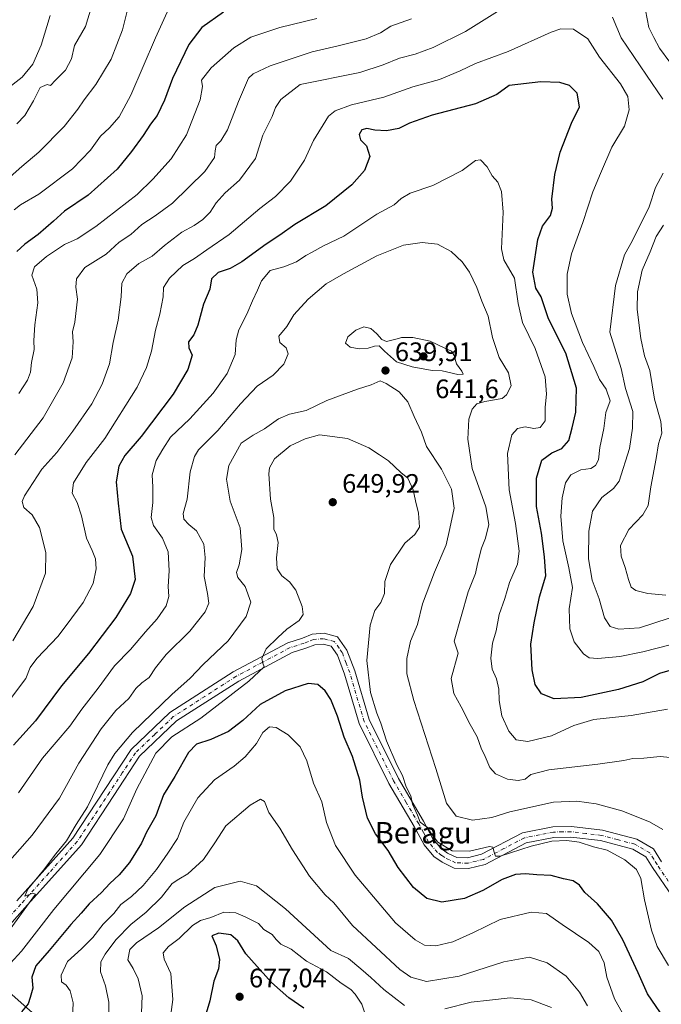
# Model space of a CAD drawing. Units: metres. Extents: x 628300 to 631765, y 4708796 to 4711173.
# Drawn here: x 628742 to 628982, y 4709728 to 4710097 of the extents above; entities that cross this region are included whole.
import ezdxf
from ezdxf.enums import TextEntityAlignment as Align

# ---------------------------------------------------------------- set-up
doc = ezdxf.new("R2010")
doc.units = ezdxf.units.M
doc.header["$MEASUREMENT"] = 0
doc.linetypes.add('DGN Style 4', pattern=[2.638475, 1.318413, -0.659207, 0.001648, -0.659207])
for name, color, linetype, lineweight in [('Arbolado forestal CxS', 92, 'Continuous', 0), ('Curva de nivel maestra', 30, 'Continuous', 30), ('Curva de nivel normal', 30, 'Continuous', 0), ('Pista no pavimentada Cxs', 111, 'Continuous', 0), ('Pista no pavimentada eje', 91, 'DGN Style 4', 0), ('Punto de cota en terreno', 7, 'Continuous', 0), ('Rótulo de punto de cota en terreno', 7, 'Continuous', 0), ('Suelo desnudo CxS', 253, 'Continuous', 0), ('Texto cartográfico', 7, 'Continuous', 0)]:
    doc.layers.add(name, color=color, linetype=linetype, lineweight=lineweight)
doc.styles.add('Style-Arial', font='txt')

# ---------------------------------------------------------------- blocks, each defined once
blk = doc.blocks.new('5PATER')
at = {"layer": 'Suelo desnudo CxS', "linetype": 'Continuous', "lineweight": 0}
h = blk.add_hatch(color=51, dxfattribs=at)
edge = h.paths.add_edge_path()
edge.add_ellipse((0, 0), major_axis=(-0.11, -0.111), ratio=0.999422, start_angle=0, end_angle=360)

msp = doc.modelspace()

# ---------------------------------------------------------------- linework, layer by layer
at = {"layer": 'Arbolado forestal CxS', "color": 92, "linetype": 'Continuous', "lineweight": 0}
for points in [[(628758.5285, 4709714.0697, 654.9348), (628742.0867, 4709728.5443, 648.442), (628732.8359, 4709736.6885, 644.3103)], [(628732.8359, 4709736.6885, 644.3103), (628742.0867, 4709728.5443, 648.442), (628758.5285, 4709714.0697, 654.9348)], [(628732.8359, 4709736.6885, 644.3103), (628742.0867, 4709728.5443, 648.442), (628758.5285, 4709714.0697, 654.9348)], [(628732.8359, 4709736.6885, 644.3103), (628742.0867, 4709728.5443, 648.442), (628758.5285, 4709714.0697, 654.9348)]]:
    msp.add_polyline3d(points, dxfattribs=at)
at = {"layer": 'Curva de nivel maestra', "color": 30, "linetype": 'Continuous', "lineweight": 30, "flags": 128}
for points, elevation in [([(628818.04, 4710100.1001), (628809.86, 4710094.3701), (628804.92, 4710087.9301), (628798.85, 4710075.2601), (628795.81, 4710067.0301), (628793.07, 4710061.3501), (628790.54, 4710058.0301), (628787.86, 4710053.8301), (628783.42, 4710047.8701), (628778.15, 4710041.1601), (628767.21, 4710031.4101), (628758.32, 4710025.5101), (628754.24, 4710021.6901), (628748.43, 4710016.6901), (628743.49, 4710013.0201), (628740.4, 4710010.3401)], 600), ([(628988.86, 4709854.1501), (628981.52, 4709852.0401), (628975.24, 4709848.9801), (628966.14, 4709846.0501), (628952.16, 4709843.0701), (628942.06, 4709842.5601), (628937.25, 4709844.4001), (628934.94, 4709848.0001), (628933.72, 4709853.4901), (628933.29, 4709863.1201), (628934.57, 4709871.0801), (628936.55, 4709880.8101), (628938.85, 4709888.6801), (628938.38, 4709895.8801), (628937.22, 4709904.7301), (628935.45, 4709914.6501), (628935.36, 4709925.3401), (628937.4, 4709932.1001), (628941.09, 4709934.8801), (628944.88, 4709936.5101), (628947.5, 4709939.4001), (628948.78, 4709944.2401), (628950.17, 4709950.0601), (628950.35, 4709959.1201), (628946.44, 4709972.2001), (628939.93, 4709985.0801), (628937.13, 4709993.3101), (628935.11, 4709996.6301), (628934.02, 4710002.5301), (628935.85, 4710014.8601), (628937.65, 4710019.7901), (628940.69, 4710023.8501), (628941.42, 4710026.6001), (628941.16, 4710030.0101), (628942.26, 4710039.2601), (628944.33, 4710047.5501), (628948.54, 4710058.4101), (628951.46, 4710064.5501), (628950.61, 4710069.7001), (628947.8, 4710072.5701), (628944.19, 4710073.7001), (628937.02, 4710073.9301), (628925.08, 4710072.5201), (628920.53, 4710069.1601), (628912.5, 4710065.6701), (628896.21, 4710061.3901), (628887.71, 4710058.3901), (628883.73, 4710056.4501), (628879.15, 4710055.5901), (628874.79, 4710055.8201), (628871.75, 4710056.4801), (628869.9, 4710056.0001), (628868.92, 4710054.2601), (628869.37, 4710052.2601), (628871.57, 4710049.9301), (628872.82, 4710045.9601), (628870.82, 4710040.7101), (628866.08, 4710035.3001), (628856.41, 4710027.4201), (628844.75, 4710020.4801), (628839.15, 4710016.4701), (628834.04, 4710013.0501), (628824.82, 4710006.4601), (628820.48, 4710003.9801), (628816, 4710002.5001), (628813.53, 4710000.0901), (628812.83, 4709996.1501), (628810.44, 4709990.5701), (628808.39, 4709982.7201), (628806.82, 4709979.0301), (628804.88, 4709976.4001), (628805, 4709974.2201), (628806.2, 4709971.4801), (628804.59, 4709966.0401), (628799.08, 4709956.8301), (628787.13, 4709940.9701), (628780.99, 4709933.8701), (628778.7, 4709929.8201), (628777.7, 4709923.9201), (628778.49, 4709915.9201), (628779.54, 4709906.2201), (628783.84, 4709896.1301), (628784.84, 4709887.3401), (628783.14, 4709882.0601), (628777.54, 4709873.1201), (628767.35, 4709859.6001), (628757.18, 4709847.5001), (628747.43, 4709834.2801), (628739.26, 4709825.2001)], 625), ([(628984.95, 4709720.4501), (628977, 4709731.9401), (628973.58, 4709739.7901), (628967.81, 4709752.2401), (628963.58, 4709759.5101), (628958.27, 4709765.7001), (628953.58, 4709769.8901), (628951.51, 4709772.6601), (628949.15, 4709774.3001), (628945.48, 4709775.0401), (628940.86, 4709776.3201), (628935.48, 4709776.5401), (628931.22, 4709776.9901), (628927.55, 4709776.7401), (628922.49, 4709774.8601), (628915.26, 4709770.6601), (628908.38, 4709767.6501), (628899.94, 4709766.2601), (628894.29, 4709767.6801), (628889.31, 4709771.8001), (628883.51, 4709779.3301), (628879.72, 4709785.6501), (628875.01, 4709791.9101), (628872, 4709797.7901), (628870.11, 4709805.7501), (628869.15, 4709812.0701), (628866.42, 4709820.8901), (628863.3, 4709828.1801), (628860.77, 4709836.0401), (628858.19, 4709842.3801), (628856.06, 4709845.5501), (628853.32, 4709847.9201), (628849.76, 4709848.2901), (628841.08, 4709845.5801), (628831.75, 4709840.4301), (628825.28, 4709834.4901), (628819.87, 4709830.3401), (628813.28, 4709827.3201), (628807.83, 4709825.5601), (628804.84, 4709822.4501), (628799.76, 4709813.4001), (628795.44, 4709806.5501), (628792.54, 4709798.7301), (628789.14, 4709792.5701), (628787.27, 4709788.4201), (628782.69, 4709781.1501), (628778.87, 4709776.6001), (628775.3, 4709773.2901), (628772.18, 4709769.9501), (628767.65, 4709765.7001), (628764.61, 4709762.2201), (628760.7, 4709757.9201), (628752.6, 4709748.2401), (628747.6, 4709742.3901), (628746.06, 4709738.2101), (628746.42, 4709734.1301), (628745.49, 4709730.5401), (628744.69, 4709728.2301), (628742.2, 4709725.2301)], 650), ([(628848.17, 4709726.6201), (628842.54, 4709730.4701), (628836, 4709736.1601), (628826.42, 4709746.9201), (628823.35, 4709751.8001), (628820.73, 4709754.0501), (628816.18, 4709754.7101), (628813.65, 4709753.6901), (628815.27, 4709749.9101), (628816.52, 4709744.8101), (628816.11, 4709741.3201), (628814.3, 4709736.7201), (628812.84, 4709729.3801), (628809.98, 4709719.6501)], 675)]:
    msp.add_lwpolyline(points, dxfattribs=dict(at, elevation=elevation))
at = {"layer": 'Curva de nivel normal', "color": 30, "linetype": 'Continuous', "lineweight": 0, "flags": 128}
for points, elevation in [([(628782.39, 4710102.4301), (628780.13, 4710093.4501), (628775.9, 4710082.5001), (628770.15, 4710073.0001), (628765.7, 4710067.2401), (628763.4, 4710063.6701), (628758.18, 4710057.2601), (628748.72, 4710047.5901), (628742.38, 4710042.2601), (628736.87, 4710037.3501)], 590), ([(628920.74, 4710100.3201), (628908.73, 4710092.7901), (628896.57, 4710086.8201), (628889.83, 4710084.3601), (628883.98, 4710082.8101), (628877.87, 4710080.2701), (628869.09, 4710077.4301), (628846.76, 4710072.9501), (628839.55, 4710067.3001), (628837.45, 4710064.3201), (628836.29, 4710060.9001), (628832.74, 4710053.9901), (628830.02, 4710045.2501), (628824.02, 4710037.0901), (628818.56, 4710032.3101), (628815.26, 4710028.5601), (628812.95, 4710025.0901), (628810.24, 4710022.3301), (628806.94, 4710020.1301), (628802.4, 4710017.6201), (628795.8, 4710012.5701), (628791.2, 4710008.5801), (628786.26, 4710005.8201), (628781.68, 4710001.9201), (628779.83, 4709998.4601), (628779.59, 4709993.3401), (628778.46, 4709984.5901), (628776.62, 4709976.2501), (628775.2, 4709968.2501), (628772.52, 4709960.5801), (628768.56, 4709953.2601), (628761.49, 4709942.9401), (628755.41, 4709934.9201), (628749.88, 4709928.6901), (628743.34, 4709918.6901), (628742.5, 4709916.5501), (628743.08, 4709914.2701), (628746.26, 4709911.5401), (628749, 4709906.8201), (628751.3, 4709897.4201), (628751.2, 4709889.7101), (628746.62, 4709877.1601), (628738.9, 4709864.3301)], 615), ([(628796.89, 4710100.1001), (628792.42, 4710090.4201), (628783.18, 4710069.0001), (628778.81, 4710060.7801), (628775.22, 4710056.7001), (628771.88, 4710053.5901), (628768.1, 4710048.2801), (628761.29, 4710041.3701), (628748.74, 4710031.8701), (628741.79, 4710027.8401), (628739.43, 4710025.9601)], 595), ([(628768.41, 4710102.0501), (628766.24, 4710094.6901), (628762.13, 4710087.5301), (628760.96, 4710082.6201), (628758.68, 4710078.3901), (628754.95, 4710074.5701), (628753.14, 4710072.6101), (628751.8, 4710073.0101), (628749.25, 4710071.7801), (628746.74, 4710066.8201), (628743.4, 4710061.3701), (628740.4, 4710058.2101)], 585), ([(628985.42, 4710081.3701), (628981.48, 4710086.5601), (628979.36, 4710090.5901), (628977.55, 4710094.3901), (628976.3, 4710100.8401)], 610), ([(628753.01, 4710098.8601), (628749.58, 4710087.6501), (628746.44, 4710080.5301), (628742.44, 4710075.6701), (628736.15, 4710070.8601)], 580), ([(628888.49, 4710097.5601), (628880.73, 4710094.8001), (628876.82, 4710092.3501), (628871.53, 4710090.0801), (628860.99, 4710087.4101), (628851.27, 4710085.2201), (628835.47, 4710079.9701), (628829.17, 4710077.0101), (628827.41, 4710075.2701), (628823.66, 4710066.5701), (628819.5, 4710055.9801), (628817.03, 4710051.8301), (628815.25, 4710050.1001), (628814.9, 4710048.0501), (628814.61, 4710045.5401), (628810.95, 4710040.3501), (628798.9, 4710028.4001), (628792.4, 4710023.6701), (628787.3, 4710020.5001), (628783.23, 4710016.7001), (628778.84, 4710013.7901), (628773.92, 4710009.3801), (628766.01, 4710004.3501), (628762.78, 4710000.0401), (628762.55, 4709996.9801), (628763.26, 4709992.4701), (628762.24, 4709983.8301), (628761.32, 4709980.1701), (628761.62, 4709976.4601), (628761.23, 4709970.4101), (628757.9, 4709961.0801), (628750.33, 4709947.9601), (628739.74, 4709934.0901)], 610), ([(628853.02, 4710097.7201), (628839.11, 4710094.3101), (628828.25, 4710090.6901), (628821.9, 4710086.6801), (628813.38, 4710079.2001), (628809.76, 4710074.6301), (628810.1, 4710072.1601), (628809.28, 4710067.1601), (628804.08, 4710054.0401), (628798.38, 4710045.1301), (628791.49, 4710037.4801), (628785.56, 4710031.7501), (628770.06, 4710019.6701), (628763.07, 4710015.0701), (628758.4, 4710012.9301), (628751.65, 4710008.4501), (628747.12, 4710004.5801), (628746.14, 4710001.4901), (628747.98, 4709996.1701), (628748.38, 4709991.1301), (628747.2, 4709982.8401), (628746.85, 4709976.9001), (628746.93, 4709973.5801), (628745.91, 4709968.7001), (628745.62, 4709965.1001), (628744.52, 4709962.1201), (628741.18, 4709957.1201)], 605), ([(628982.77, 4710067.4401), (628976.68, 4710076.5001), (628967.16, 4710090.4001), (628963.86, 4710098.2601)], 615), ([(628986.06, 4709862.9901), (628975.32, 4709860.1601), (628966.63, 4709858.4101), (628958.41, 4709857.7501), (628955.18, 4709857.9101), (628953.08, 4709859.5001), (628949.52, 4709863.9001), (628947.84, 4709868.8801), (628947.61, 4709876.3301), (628948.89, 4709884.3801), (628947.48, 4709891.6701), (628945.26, 4709901.8601), (628944.5, 4709911.0201), (628944.99, 4709917.9501), (628946.25, 4709923.5401), (628948.26, 4709926.5201), (628951.98, 4709928.4001), (628955.76, 4709928.9201), (628957.57, 4709930.1201), (628958.67, 4709932.2501), (628959.21, 4709936.8701), (628960.62, 4709943.9201), (628961.46, 4709949.9201), (628963.05, 4709954.3501), (628961.58, 4709958.6501), (628959.04, 4709962.3501), (628956.84, 4709967.1601), (628952.61, 4709976.2401), (628948.52, 4709987.1001), (628946.9, 4709994.3301), (628946.85, 4710001.8601), (628948.49, 4710009.4101), (628952.82, 4710021.2001), (628956.51, 4710032.7401), (628959.4, 4710039.5901), (628963.71, 4710049.4701), (628968.4, 4710057.3201), (628970.1, 4710063.4801), (628969.59, 4710068.4301), (628966.85, 4710073.2601), (628959.04, 4710083.1701), (628954.61, 4710090.0201), (628949.25, 4710093.7401), (628944.5, 4710093.7701), (628940.86, 4710092.5701), (628924.71, 4710085.3101), (628912.55, 4710080.8401), (628906.73, 4710078.0401), (628899, 4710074.8301), (628889.05, 4710072.1101), (628878.1, 4710068.2001), (628866, 4710065.3501), (628859.88, 4710063.0801), (628857.41, 4710061.1201), (628851.75, 4710052.0101), (628848.41, 4710044.5401), (628843.08, 4710036.6901), (628837.48, 4710030.9801), (628831.67, 4710026.4601), (628820.14, 4710016.7601), (628811.74, 4710010.9201), (628807.07, 4710007.6601), (628802.74, 4710005.0201), (628797.74, 4710000.3001), (628795.5, 4709996.7901), (628795.32, 4709993.3301), (628794.1, 4709986.8101), (628792.47, 4709980.8101), (628791, 4709972.9001), (628789.1, 4709966.8301), (628785.61, 4709959.4601), (628773.43, 4709940.1401), (628766.48, 4709931.2501), (628761.7, 4709923.5401), (628761.19, 4709919.7401), (628763.05, 4709916.2101), (628764.73, 4709911.1401), (628766.53, 4709902.7801), (628768.68, 4709898.2001), (628769.95, 4709895.1301), (628770.27, 4709891.3601), (628769.04, 4709885.8201), (628765.36, 4709878.7401), (628761.12, 4709872.9701), (628755.95, 4709866.0901), (628747.98, 4709857.7201), (628745.5, 4709854.3401), (628743.79, 4709850.2201), (628736.97, 4709841.0201)], 620), ([(628984.59, 4709838.7001), (628970.94, 4709836.3701), (628956.9, 4709834.8001), (628949.38, 4709832.6001), (628941.05, 4709828.7001), (628932.2, 4709826.5801), (628927.73, 4709827.1601), (628924.99, 4709830.4701), (628922.4, 4709836.2001), (628921.34, 4709841.9401), (628921.28, 4709846.2501), (628920.37, 4709850.1301), (628918.75, 4709853.6601), (628918.32, 4709857.8201), (628918.94, 4709863.4501), (628920.25, 4709868.1001), (628921.42, 4709874.2001), (628923.5, 4709880.1901), (628925.21, 4709886.2501), (628928.29, 4709893.1301), (628928.92, 4709897.9901), (628927.46, 4709908.2701), (628925.08, 4709920.9201), (628924.5, 4709934.5801), (628926.16, 4709941.5801), (628928.26, 4709944.0101), (628931.16, 4709944.5501), (628934.35, 4709943.9501), (628936.82, 4709944.3201), (628938.59, 4709946.8501), (628938.67, 4709951.9601), (628939.2, 4709956.7801), (628938.59, 4709963.3001), (628934.91, 4709973.9501), (628930.13, 4709983.7201), (628928.56, 4709990.7901), (628927.13, 4710000.3101), (628923.14, 4710007.2401), (628922.29, 4710011.3001), (628922.85, 4710025.0301), (628922.27, 4710032.8301), (628920.86, 4710036.2901), (628918.75, 4710038.6401), (628916.84, 4710042.1001), (628914.35, 4710044.6601), (628912.56, 4710044.4001), (628907.51, 4710040.7101), (628896.45, 4710035.0901), (628888.05, 4710032.2601), (628884.59, 4710030.2401), (628881.96, 4710027.8501), (628875.54, 4710024.3001), (628863.16, 4710016.0301), (628855.48, 4710012.5101), (628851.29, 4710010.1001), (628848.85, 4710008.8601), (628845.42, 4710006.4301), (628840.62, 4710004.5501), (628835.46, 4710003.2001), (628832.18, 4709999.2901), (628830.79, 4709995.8501), (628828.83, 4709991.8001), (628826.69, 4709986.8401), (628823.68, 4709980.9801), (628822.68, 4709977.1701), (628822.3, 4709971.7301), (628819.38, 4709964.5401), (628814.16, 4709957.2301), (628805.4, 4709947.5201), (628798.14, 4709940.7101), (628795.25, 4709936.2601), (628792.68, 4709931.9201), (628791.22, 4709926.5801), (628791.49, 4709921.9201), (628791.49, 4709916.1701), (628790.86, 4709910.6001), (628791.75, 4709907.5801), (628795.13, 4709902.8801), (628797.26, 4709897.6601), (628797.59, 4709890.5801), (628797.27, 4709884.6901), (628797.49, 4709880.9501), (628796.51, 4709877.4801), (628793.06, 4709872.5601), (628788.7, 4709867.6401), (628783.06, 4709861.0201), (628777.07, 4709854.9601), (628770.94, 4709846.6301), (628764.87, 4709838.7301), (628760.36, 4709832.3801), (628750.12, 4709820.3001), (628741.06, 4709807.3401)], 630), ([(628985.17, 4709872.8601), (628973.97, 4709869.2601), (628966.29, 4709868.6401), (628963.08, 4709869.6601), (628960.89, 4709872.9101), (628958.88, 4709880.0401), (628956.21, 4709887.1101), (628954.88, 4709895.0501), (628955.04, 4709905.4101), (628956.36, 4709912.8901), (628959.94, 4709918.1001), (628964.31, 4709921.5001), (628966.46, 4709924.2201), (628970.31, 4709936.4301), (628971.34, 4709944.1001), (628971.51, 4709950.3201), (628968.8, 4709958.9601), (628967.15, 4709966.4801), (628962.88, 4709980.0401), (628965.05, 4709997.6001), (628968.4, 4710009.0301), (628971.36, 4710014.4201), (628977.66, 4710027.0601), (628979.99, 4710034.3801), (628982.94, 4710039.7101)], 615), ([(628983.96, 4709881.4901), (628977.2, 4709882.0301), (628972.66, 4709883.1501), (628970.94, 4709884.4301), (628969.87, 4709887.3601), (628968.7, 4709891.8801), (628967.12, 4709896.0701), (628966.88, 4709900.0201), (628970, 4709906.1101), (628975.22, 4709911.5801), (628977.28, 4709915.0401), (628978.25, 4709922.0801), (628980.27, 4709932.7101), (628981.19, 4709938.2501), (628982.46, 4709942.1601), (628982.05, 4709946.5401), (628979.66, 4709954.9901), (628977.92, 4709965.7001), (628975.94, 4709971.1701), (628974.51, 4709977.6901), (628973.16, 4709988.5901), (628973.24, 4709995.1901), (628975.01, 4710003.3301), (628978.02, 4710010.1901), (628980.24, 4710015.9301), (628983.08, 4710020.2401)], 610), ([(628986.72, 4709820.4101), (628981.79, 4709820.9201), (628975.62, 4709820.3701), (628971.54, 4709820.2201), (628968.12, 4709819.4901), (628958.34, 4709818.1201), (628940.04, 4709815.9201), (628933.21, 4709814.1601), (628931.08, 4709812.5101), (628928.48, 4709811.9501), (628924.57, 4709812.4001), (628920.04, 4709814.4001), (628917.84, 4709816.8101), (628916.19, 4709820.8901), (628914.63, 4709824.1301), (628913.12, 4709828.3501), (628910.49, 4709832.9601), (628907.08, 4709839.5701), (628904.37, 4709844.5701), (628903.35, 4709850.2401), (628906.07, 4709859.7101), (628904.52, 4709864.2501), (628909.78, 4709882.6501), (628912.53, 4709889.5501), (628913.24, 4709893.2101), (628914.76, 4709899.1201), (628916.24, 4709902.8801), (628917.57, 4709907.9201), (628916.44, 4709914.5801), (628911.26, 4709928.9201), (628909.59, 4709939.9201), (628909.98, 4709947.4501), (628911.21, 4709951.2601), (628913.06, 4709953.2301), (628916.04, 4709954.0301), (628922.52, 4709955.2301), (628924.19, 4709956.5301), (628925.88, 4709959.9701), (628924.88, 4709964.7901), (628921.39, 4709970.5801), (628918.92, 4709978.0901), (628917.24, 4709986.0801), (628914.9, 4709991.7501), (628913.01, 4709996.8601), (628910.23, 4710002.6001), (628907.54, 4710006.4801), (628903.34, 4710010.3801), (628898.26, 4710013.1001), (628892.56, 4710013.7401), (628885.54, 4710012.7201), (628875.47, 4710008.7201), (628862.97, 4710001.9001), (628856.46, 4709998.2401), (628849.7, 4709992.4001), (628844.4, 4709986.5901), (628841.69, 4709982.2601), (628838.68, 4709978.5801), (628839.08, 4709976.2501), (628841.44, 4709974.2501), (628842.24, 4709971.9001), (628840.67, 4709968.1001), (628836.64, 4709963.9101), (628830.61, 4709959.8401), (628824.31, 4709953.2501), (628815.87, 4709943.2501), (628808.64, 4709935.9301), (628807.14, 4709933.4901), (628805.46, 4709927.6401), (628804.38, 4709917.4901), (628802.88, 4709912.1201), (628803.09, 4709909.9401), (628804.94, 4709907.9901), (628807.85, 4709905.5301), (628810.56, 4709900.5801), (628811.05, 4709895.5801), (628810.75, 4709888.4501), (628811.98, 4709882.0401), (628812.43, 4709878.4501), (628811.15, 4709875.2501), (628805.37, 4709867.8901), (628796.47, 4709859.1501), (628792.42, 4709854.2201), (628790.15, 4709850.6301), (628787.29, 4709848.5501), (628785.07, 4709846.4201), (628782.46, 4709842.7501), (628777.62, 4709838.1401), (628772.12, 4709831.3701), (628763.74, 4709818.4501), (628756.46, 4709805.3401), (628746.24, 4709791.4401), (628731.21, 4709774.5701)], 635), ([(628870.67, 4709982.0901), (628867.65, 4709980.8601), (628864.63, 4709978.3501), (628863.73, 4709975.9801), (628865.46, 4709974.4401), (628868.83, 4709973.8401), (628872.24, 4709974.1101), (628874.62, 4709974.8301), (628876.43, 4709974.9001), (628878.32, 4709972.9101), (628882.9, 4709968.9401), (628888.75, 4709967.0601), (628896.25, 4709965.7201), (628899.95, 4709965.5501), (628905.91, 4709964.1901), (628907.87, 4709964.2901), (628907.41, 4709965.4201), (628905.38, 4709968.2201), (628904.49, 4709971.3301), (628903.49, 4709972.9901), (628901.02, 4709974.0201), (628895.49, 4709976.6601), (628888.97, 4709978.0701), (628884.8, 4709978.0701), (628883.65, 4709977.6901), (628879.15, 4709976.6201), (628877.34, 4709977.3801), (628875.54, 4709979.4901), (628873.24, 4709981.4801), (628870.67, 4709982.0901)], 640), ([(628736.36, 4709753.9401), (628747.42, 4709769.3201), (628746.47, 4709769.6401), (628743.42, 4709768.5201), (628744.61, 4709771.2301), (628750.48, 4709778.3301), (628755.07, 4709784.4301), (628759.04, 4709789.3601), (628762.76, 4709795.4601), (628766.91, 4709802.0401), (628774.65, 4709817.7901), (628777.25, 4709822.1101), (628783.85, 4709829.9101), (628798.6, 4709844.1701), (628805.43, 4709850.3501), (628810.39, 4709855.4001), (628819.71, 4709864.3401), (628826.47, 4709873.4401), (628828.19, 4709878.8301), (628826.13, 4709884.7101), (628823.36, 4709888.0401), (628822.85, 4709889.9401), (628823.8, 4709892.8401), (628824.84, 4709898.5801), (628824.19, 4709906.7001), (628820.51, 4709916.6801), (628819.07, 4709924.9601), (628820.03, 4709930.1201), (628824.67, 4709938.4901), (628829.06, 4709941.4901), (628833.42, 4709943.8401), (628838.6, 4709947.6201), (628842.78, 4709949.2901), (628848.94, 4709950.7601), (628856.7, 4709954.4701), (628868.3, 4709958.7401), (628873.33, 4709960.3201), (628876.7, 4709961.8201), (628879, 4709960.8401), (628883.87, 4709957.7101), (628887.15, 4709953.9901), (628889.56, 4709948.4401), (628892.23, 4709942.6001), (628894.17, 4709937.1601), (628899.76, 4709928.7001), (628903.56, 4709921.1801), (628904.54, 4709914.0401), (628902.9, 4709906.4101), (628901.49, 4709900.3601), (628897.09, 4709890.0401), (628892.63, 4709878.1601), (628890.79, 4709870.4901), (628888.18, 4709864.1701), (628886.7, 4709857.7401), (628886.8, 4709851.9601), (628889.44, 4709841.9301), (628897.65, 4709816.4801), (628901.6, 4709803.4301), (628905.3, 4709798.5201), (628911.37, 4709797.0601), (628918.65, 4709798.0501), (628925.4, 4709800.1801), (628941.8, 4709803.8201), (628950.5, 4709804.1701), (628957.78, 4709803.2401), (628967.42, 4709800.5801), (628977.76, 4709796.4701), (628982.79, 4709793.6001)], 640), ([(628984.86, 4709742.6301), (628980.64, 4709749.7001), (628978.59, 4709755.8401), (628975.86, 4709767.2201), (628974.55, 4709775.2401), (628972.87, 4709778.5701), (628968.48, 4709782.2501), (628961.87, 4709785.7701), (628956.79, 4709787.0901), (628951.42, 4709788.8101), (628946.76, 4709789.4501), (628941.09, 4709789.1401), (628933.4, 4709787.3501), (628921.81, 4709783.6201), (628920.07, 4709783.5101), (628919.53, 4709785.0201), (628918.95, 4709786.8901), (628917.73, 4709787.2201), (628910.25, 4709785.4101), (628903.71, 4709785.5401), (628898.43, 4709788.8301), (628895.9, 4709792.0501), (628894.5, 4709794.3401), (628891.79, 4709796.3101), (628890.79, 4709798.9501), (628888.9, 4709803.0601), (628888.31, 4709806.1401), (628886.45, 4709809.6101), (628885.09, 4709813.8401), (628882.98, 4709817.8201), (628879.07, 4709826.8101), (628877.03, 4709833.4201), (628875.5, 4709837.2301), (628873.18, 4709844.9101), (628871.71, 4709856.9101), (628872.94, 4709870.1701), (628874.74, 4709875.6601), (628876.94, 4709878.7101), (628878.35, 4709882.0801), (628878.48, 4709886.5201), (628880.63, 4709892.9201), (628886.04, 4709900.9201), (628889.78, 4709904.2501), (628891.45, 4709906.9601), (628891.17, 4709912.2201), (628889.98, 4709916.8101), (628889.15, 4709920.9701), (628887.15, 4709925.2801), (628884.48, 4709927.4201), (628879.91, 4709931.7801), (628876.53, 4709934.0301), (628872.56, 4709936.7301), (628864.53, 4709940.1501), (628854.01, 4709941.5901), (628848.63, 4709940.0601), (628842.95, 4709937.4401), (628837.14, 4709932.5601), (628835.28, 4709929.2201), (628834.97, 4709926.9801), (628835.63, 4709917.5101), (628836.92, 4709910.5601), (628836.9, 4709906.2201), (628837.83, 4709904.1101), (628838.46, 4709901.1601), (628837.91, 4709895.4101), (628838.13, 4709891.3001), (628839.85, 4709888.7001), (628842.8, 4709886.3901), (628845.13, 4709883.2701), (628847.43, 4709877.2501), (628847.92, 4709874.2501), (628846.42, 4709871.9701), (628841.79, 4709868.7301), (628838.41, 4709865.5601), (628833.93, 4709861.3801), (628832.4, 4709857.7301), (628832.77, 4709855.9301), (628833.2, 4709854.6201), (628827.54, 4709849.2101), (628809.54, 4709835.2901), (628798.64, 4709828.3501), (628792.62, 4709822.1701), (628785.48, 4709808.8801), (628780.5, 4709797.5801), (628771.65, 4709784.1801), (628754.31, 4709763.5701), (628742.2, 4709747.9101), (628735.36, 4709740.4701)], 645), ([(628761.2, 4709720.2301), (628761.6, 4709728.5501), (628760.41, 4709733.0901), (628758.93, 4709735.1801), (628757.2, 4709736.4201), (628757.03, 4709738.9101), (628759.43, 4709744.0201), (628764.68, 4709748.8001), (628768.99, 4709753.1301), (628772.79, 4709758.0201), (628776.8, 4709762.1201), (628779.52, 4709765.4301), (628783.49, 4709768.4601), (628787.9, 4709772.6201), (628792.84, 4709778.5101), (628797.11, 4709784.7101), (628800.75, 4709790.1801), (628803.05, 4709796.2601), (628808.39, 4709805.4101), (628814.61, 4709812.1801), (628822, 4709817.3501), (628826.15, 4709820.8301), (628830.42, 4709825.8301), (628832.75, 4709829.9301), (628835.18, 4709832.1001), (628837.72, 4709831.8801), (628842.3, 4709829.1301), (628846.75, 4709824.5601), (628849.24, 4709819.2701), (628851.73, 4709810.9101), (628854.81, 4709803.9101), (628856.61, 4709796.2501), (628859.98, 4709787.6201), (628867.42, 4709776.4701), (628882.47, 4709758.5901), (628889.84, 4709752.1701), (628893.41, 4709750.1801), (628897.58, 4709750.0001), (628904.06, 4709751.4701), (628911.53, 4709754.7801), (628921.74, 4709759.8701), (628933.42, 4709762.6101), (628939.17, 4709762.0601), (628945.05, 4709757.9301), (628954.96, 4709751.1801), (628958.81, 4709747.7801), (628960.76, 4709743.6001), (628961.78, 4709738.1701), (628964.61, 4709730.0801), (628972.43, 4709716.2401)], 655), ([(628954.48, 4709727.4901), (628951.48, 4709732.5701), (628946.53, 4709738.6101), (628939.38, 4709743.6301), (628932.74, 4709745.7101), (628923.08, 4709743.8901), (628906.41, 4709738.5101), (628894.08, 4709736.6201), (628888.23, 4709738.1801), (628884.07, 4709741.1301), (628866.39, 4709757.6201), (628859.36, 4709766.1301), (628856.11, 4709769.0901), (628850.29, 4709776.1101), (628843.82, 4709785.9801), (628839.09, 4709794.0301), (628835.04, 4709800.0001), (628833.4, 4709804.0101), (628831.92, 4709804.9701), (628827.99, 4709802.7201), (628818.85, 4709794.9401), (628814.74, 4709788.6201), (628810.53, 4709782.3801), (628804.57, 4709777.0001), (628801.2, 4709774.9001), (628798.74, 4709773.3801), (628794.7, 4709768.2201), (628788.95, 4709762.5601), (628783.21, 4709757.9101), (628777.54, 4709752.2101), (628773.56, 4709746.8001), (628771.98, 4709743.9101), (628771.82, 4709740.1801), (628773.75, 4709734.9201), (628774.97, 4709728.7601), (628774.99, 4709723.5701)], 660), ([(628885.82, 4709727.5701), (628878.14, 4709733.6301), (628873.27, 4709738.1001), (628869.52, 4709741.2801), (628864.82, 4709745.1601), (628858.26, 4709748.2401), (628841.2, 4709763.8001), (628830.39, 4709772.4901), (628824.22, 4709774.1601), (628814.74, 4709771.8301), (628803.49, 4709764.6001), (628793.55, 4709756.6401), (628785.35, 4709751.0601), (628782.9, 4709748.5401), (628782.08, 4709744.7301), (628784.07, 4709741.4201), (628786.02, 4709737.5801), (628787.53, 4709731.2101), (628787.27, 4709724.7701)], 665), ([(628872.38, 4709720.7401), (628869.82, 4709728.1001), (628867.31, 4709731.7901), (628865.77, 4709733.5901), (628862.17, 4709736.0001), (628856.64, 4709740.1401), (628849.14, 4709744.1701), (628843.34, 4709748.6701), (628839.51, 4709750.5201), (628837.8, 4709752.2801), (628836.24, 4709754.2401), (628833.08, 4709756.0501), (628831.15, 4709758.3101), (628826.06, 4709760.8801), (628822.67, 4709762.2601), (628818.08, 4709762.5901), (628813.24, 4709760.6001), (628809.4, 4709759.4301), (628806.4, 4709757.5101), (628801.4, 4709752.6401), (628797.4, 4709749.6501), (628795.4, 4709747.3501), (628795.67, 4709744.9401), (628798.18, 4709739.5101), (628798.97, 4709729.7901), (628797.4, 4709717.6201)], 670), ([(628941.07, 4709726.8401), (628933.34, 4709729.6801), (628925.52, 4709730.4701), (628917.74, 4709729.5501), (628910.93, 4709728.8201), (628900.96, 4709726.3201)], 665)]:
    msp.add_lwpolyline(points, dxfattribs=dict(at, elevation=elevation))
at = {"layer": 'Pista no pavimentada Cxs', "color": 111, "linetype": 'Continuous', "lineweight": 0}
for points in [[(628740.4501, 4709766.8701, 644.5668), (628761.4901, 4709790.2601, 642.1497), (628773.5301, 4709808.5701, 642.9903), (628783.3901, 4709823.6001, 642.5157), (628797.9101, 4709837.4701, 644.4146), (628821.6601, 4709852.7101, 648.0159), (628842.1601, 4709863.6301, 647.2321), (628847.5601, 4709865.3201, 646.8689), (628851.3001, 4709866.8001, 646.7609), (628855.7201, 4709867.1401, 646.8344), (628860.7601, 4709865.8301, 648.5905), (628864.3001, 4709860.8401, 649.8067), (628867.2201, 4709853.0301, 649.9389), (628872.6201, 4709834.7701, 648.4204), (628883.5701, 4709812.7401, 649.5869), (628892.9501, 4709796.7101, 650.2977), (628896.5501, 4709790.0501, 649.1505), (628899.6501, 4709786.4501, 650.6586), (628902.0201, 4709784.7401, 650.3836), (628905.5101, 4709783.0701, 647.5301), (628909.4801, 4709782.9501, 646.8356), (628914.7301, 4709784.2601, 647.3399), (628930.2001, 4709792.3301, 646.9906), (628941.5001, 4709794.6201, 646.1255), (628948.4801, 4709794.7401, 645.3678), (628960.1201, 4709793.3501, 645.6537), (628973.0201, 4709789.9101, 645.1433), (628979.2901, 4709786.2901, 643.8566), (628982.2901, 4709781.5001, 642.2491)], [(628740.4501, 4709766.8701, 644.5668), (628761.4901, 4709790.2601, 642.1497), (628773.5301, 4709808.5701, 642.9903), (628783.3901, 4709823.6001, 642.5157), (628797.9101, 4709837.4701, 644.4146), (628821.6601, 4709852.7101, 648.0159), (628842.1601, 4709863.6301, 647.2321), (628847.5601, 4709865.3201, 646.8689), (628851.3001, 4709866.8001, 646.7609), (628855.7201, 4709867.1401, 646.8344), (628860.7601, 4709865.8301, 648.5905), (628864.3001, 4709860.8401, 649.8067), (628867.2201, 4709853.0301, 649.9389), (628872.6201, 4709834.7701, 648.4204), (628883.5701, 4709812.7401, 649.5869), (628892.9501, 4709796.7101, 650.2977), (628896.5501, 4709790.0501, 649.1505), (628899.6501, 4709786.4501, 650.6586), (628902.0201, 4709784.7401, 650.3836), (628905.5101, 4709783.0701, 647.5301), (628909.4801, 4709782.9501, 646.8356), (628914.7301, 4709784.2601, 647.3399), (628930.2001, 4709792.3301, 646.9906), (628941.5001, 4709794.6201, 646.1255), (628948.4801, 4709794.7401, 645.3678), (628960.1201, 4709793.3501, 645.6537), (628973.0201, 4709789.9101, 645.1433), (628979.2901, 4709786.2901, 643.8566), (628982.2901, 4709781.5001, 642.2491)], [(628986.2301, 4709768.5601, 643.1395), (628978.9301, 4709779.3201, 643.8062), (628976.4301, 4709783.3301, 643.1353), (628971.4801, 4709786.1901, 643.9583), (628959.3601, 4709789.4101, 646.049), (628948.2801, 4709790.7401, 647.3108), (628941.9401, 4709790.6201, 647.5237), (628931.5401, 4709788.5301, 646.4019), (628916.1701, 4709780.5001, 649.0191), (628909.9201, 4709778.9301, 650.3948), (628904.5501, 4709779.0901, 648.7368), (628899.9601, 4709781.2801, 648.0795), (628896.9301, 4709783.4901, 648.5468), (628893.2301, 4709787.7701, 646.868), (628889.4701, 4709794.7501, 648.2369), (628880.0501, 4709810.8401, 647.794), (628868.8801, 4709833.3101, 649.1253), (628863.4201, 4709851.7701, 648.1479), (628860.7401, 4709858.9601, 648.1245), (628858.3401, 4709862.3301, 647.2293), (628855.3601, 4709863.1001, 647.1104), (628852.2201, 4709862.8601, 647.4278), (628848.9001, 4709861.5401, 648.0706), (628843.7001, 4709859.9301, 648.0766), (628823.6801, 4709849.2501, 646.4094), (628800.3901, 4709834.3101, 644.1121), (628786.4901, 4709821.0201, 644.2045), (628776.8701, 4709806.3701, 643.9824), (628764.6701, 4709787.8001, 643.3835), (628743.4301, 4709764.2101, 648.5669), (628725.2101, 4709743.7401, 643.4941)], [(628986.2301, 4709768.5601, 643.1395), (628978.9301, 4709779.3201, 643.8062), (628976.4301, 4709783.3301, 643.1353), (628971.4801, 4709786.1901, 643.9583), (628959.3601, 4709789.4101, 646.049), (628948.2801, 4709790.7401, 647.3108), (628941.9401, 4709790.6201, 647.5237), (628931.5401, 4709788.5301, 646.4019), (628916.1701, 4709780.5001, 649.0191), (628909.9201, 4709778.9301, 650.3948), (628904.5501, 4709779.0901, 648.7368), (628899.9601, 4709781.2801, 648.0795), (628896.9301, 4709783.4901, 648.5468), (628893.2301, 4709787.7701, 646.868), (628889.4701, 4709794.7501, 648.2369), (628880.0501, 4709810.8401, 647.794), (628868.8801, 4709833.3101, 649.1253), (628863.4201, 4709851.7701, 648.1479), (628860.7401, 4709858.9601, 648.1245), (628858.3401, 4709862.3301, 647.2293), (628855.3601, 4709863.1001, 647.1104), (628852.2201, 4709862.8601, 647.4278), (628848.9001, 4709861.5401, 648.0706), (628843.7001, 4709859.9301, 648.0766), (628823.6801, 4709849.2501, 646.4094), (628800.3901, 4709834.3101, 644.1121), (628786.4901, 4709821.0201, 644.2045), (628776.8701, 4709806.3701, 643.9824), (628764.6701, 4709787.8001, 643.3835), (628743.4301, 4709764.2101, 648.5669), (628725.2101, 4709743.7401, 643.4941)]]:
    msp.add_polyline3d(points, dxfattribs=at)
at = {"layer": 'Pista no pavimentada eje', "color": 91, "linetype": 'DGN Style 4', "lineweight": 0}
msp.add_polyline3d([(628987.9101, 4709769.6501, 643.7858), (628980.6101, 4709780.4101, 642.7918), (628979.3601, 4709782.4151, 642.4135), (628977.8601, 4709784.8101, 643.1758), (628972.2501, 4709788.0501, 643.5237), (628965.8001, 4709789.7701, 644.9012), (628959.7401, 4709791.3801, 645.2628), (628953.9201, 4709792.0751, 644.7763), (628948.3801, 4709792.7401, 644.7834), (628945.2101, 4709792.6801, 644.9221), (628941.7201, 4709792.6201, 645.0586), (628936.5201, 4709791.5751, 646.3833), (628930.8701, 4709790.4301, 646.5277), (628923.1351, 4709786.3951, 645.4906), (628915.4501, 4709782.3801, 646.6876), (628912.8251, 4709781.7251, 646.809), (628909.7001, 4709780.9401, 648.1215), (628905.0301, 4709781.0801, 647.7186), (628902.7351, 4709782.1751, 646.9095), (628900.9901, 4709783.0101, 647.7896), (628899.8051, 4709783.8651, 648.5854), (628898.2901, 4709784.9701, 648.7175), (628896.4401, 4709787.1101, 648.3151), (628894.8901, 4709788.9101, 647.8949), (628893.0101, 4709792.4001, 647.3362), (628891.2101, 4709795.7301, 648.8741), (628886.5201, 4709803.7451, 647.4064), (628881.8101, 4709811.7901, 647.9045), (628870.7501, 4709834.0401, 648.3965), (628865.3201, 4709852.4001, 648.8381), (628863.9801, 4709855.9951, 648.8252), (628862.5201, 4709859.9001, 648.2897), (628861.3201, 4709861.5851, 648.227), (628859.5501, 4709864.0801, 647.7851), (628857.0301, 4709864.7351, 646.9185), (628855.5401, 4709865.1201, 646.9587), (628851.7601, 4709864.8301, 647.069), (628849.8901, 4709864.0901, 647.0681), (628848.2301, 4709863.4301, 647.0026), (628845.6301, 4709862.6251, 646.8176), (628842.9301, 4709861.7801, 646.8838), (628832.6801, 4709856.3201, 645.9198), (628822.6701, 4709850.9801, 646.8362), (628811.0251, 4709843.5101, 644.3275), (628799.1501, 4709835.8901, 643.971), (628792.2001, 4709829.2451, 643.7636), (628784.9401, 4709822.3101, 642.8383), (628780.0101, 4709814.7951, 643.8522), (628775.2001, 4709807.4701, 643.249), (628769.1801, 4709798.3151, 642.5687), (628763.0801, 4709789.0301, 642.1124), (628752.4601, 4709777.2351, 644.5905), (628741.9401, 4709765.5401, 646.4502), (628732.9601, 4709755.4551, 643.4827)], dxfattribs=at)

# ---------------------------------------------------------------- block references
at = {"layer": 'Punto de cota en terreno', "color": 7, "linetype": 'Continuous', "lineweight": 0, "xscale": 10, "yscale": 10, "zscale": 10}
for p in [(628893, 4709971, 641.6), (628878.74, 4709965.69, 639.91), (628858.96, 4709916.31, 649.92), (628824.03, 4709730.85, 677.04)]:
    msp.add_blockref('5PATER', p, dxfattribs=at)

# ---------------------------------------------------------------- texts
at = {"layer": 'Rótulo de punto de cota en terreno', "color": 7, "linetype": 'Continuous', "lineweight": 0, "style": 'Style-Arial'}
for s, p in [('639,91', (628882.2678, 4709969.2178)), ('641,6', (628897.4097, 4709955.3271)), ('649,92', (628862.4878, 4709919.8378)), ('677,04', (628827.5578, 4709734.3778))]:
    msp.add_text(s, height=7, dxfattribs=at).set_placement(p)
at = {"layer": 'Texto cartográfico', "color": 7, "linetype": 'Continuous', "lineweight": 0, "style": 'Style-Arial'}
msp.add_text('Beragu', height=8, dxfattribs=at).set_placement((628892.8905, 4709792.3802), align=Align.MIDDLE_CENTER)

doc.saveas('drawing.dxf')
